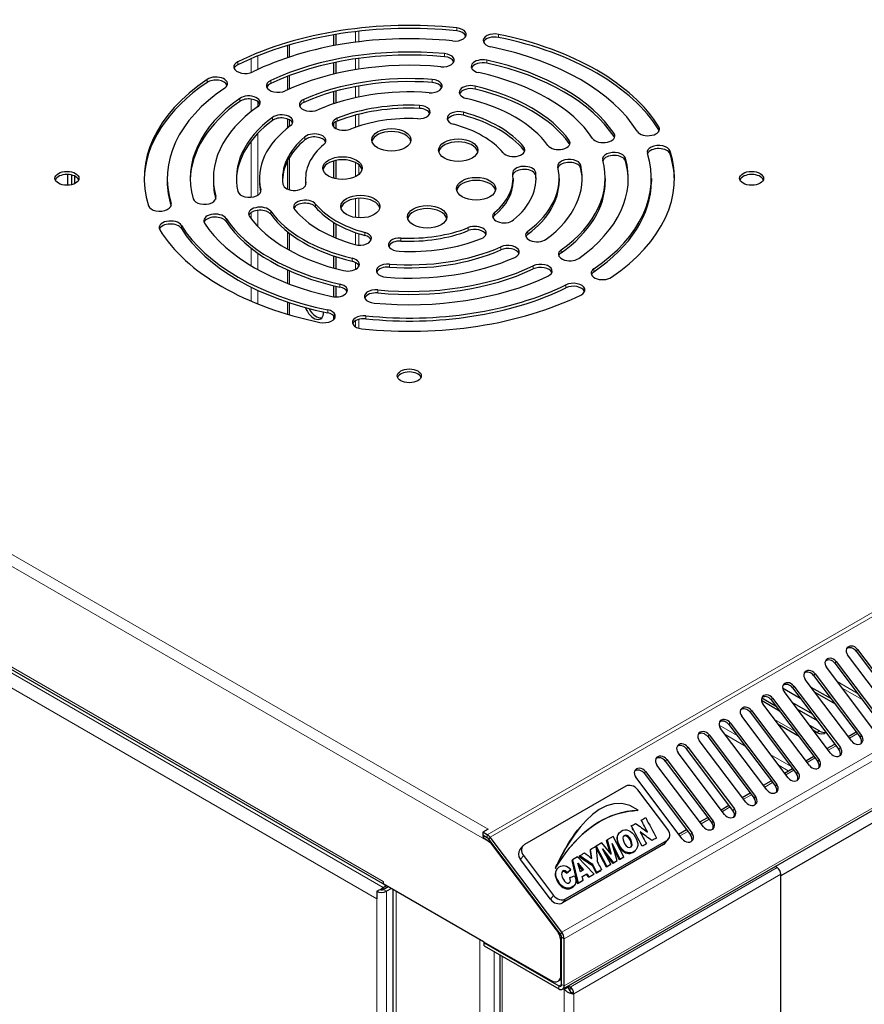
# Model space of a CAD drawing. Units: millimetres. Extents: x -3 to 1148, y -665 to 265.
# Drawn here: x 800 to 983, y -488 to -275 of the extents above; entities that cross this region are included whole.
import ezdxf

# ---------------------------------------------------------------- set-up
doc = ezdxf.new("R2010")
doc.units = ezdxf.units.MM
doc.layers.add('Visible (ISO)', color=7, linetype='Continuous', lineweight=25)
doc.layers.add('Visible Narrow (ISO)', color=7, linetype='Continuous', lineweight=15)

msp = doc.modelspace()

# ---------------------------------------------------------------- linework, layer by layer
at = {"layer": 'Visible (ISO)'}
for p, q in [((868.152, -277.954), (868.152, -280.326)), ((868.717, -277.858), (868.717, -280.221)), ((858.208, -280.273), (858.208, -282.913)), ((868.152, -284.038), (868.152, -286.488)), ((868.717, -283.919), (868.717, -286.353)), ((858.208, -286.969), (858.208, -289.886)), ((868.152, -290.31), (868.152, -292.932)), ((868.717, -290.154), (868.717, -292.744)), ((858.208, -296.196), (858.208, -298.178)), ((868.717, -296.826), (868.717, -298.286)), ((868.152, -297.276), (868.152, -297.836)), ((858.208, -305.352), (858.208, -311.426)), ((868.152, -305.349), (868.152, -309.034)), ((868.717, -305.205), (868.717, -309.177)), ((810.593, -310.602), (810.593, -308.263)), ((811.442, -310.477), (811.442, -308.389)), ((812.007, -308.588), (812.007, -310.277)), ((832.127, -309.106), (832.127, -309.759)), ((842.127, -309.106), (842.127, -309.759)), ((852.127, -309.106), (852.127, -309.759)), ((862.127, -309.106), (862.127, -309.759)), ((907.127, -309.106), (907.127, -309.759)), ((917.127, -309.106), (917.127, -309.759)), ((927.127, -309.106), (927.127, -309.759)), ((937.127, -309.106), (937.127, -309.759)), ((868.152, -318.606), (868.152, -321.818)), ((868.717, -318.945), (868.717, -322.056)), ((858.208, -320.687), (858.208, -324.471)), ((879.302, -462.442), (643.835, -326.495)), ((868.152, -325.933), (868.152, -328.555)), ((868.717, -326.121), (868.717, -328.712)), ((858.208, -328.98), (858.208, -331.897)), ((868.152, -332.378), (868.152, -334.813)), ((868.717, -332.513), (868.717, -334.847)), ((858.208, -335.953), (858.208, -338.592)), ((868.152, -338.837), (868.152, -339.822)), ((917.883, -485.1), (1147.693, -352.419)), ((1100.153, -382.611), (965.237, -460.505)), ((981.516, -411.695), (991.598, -425.075)), ((981.824, -411.325), (991.906, -424.706)), ((976.92, -414.349), (987.001, -427.729)), ((977.228, -413.979), (987.31, -427.359)), ((989.784, -425.93), (979.703, -412.55)), ((972.632, -416.632), (982.713, -430.013)), ((985.188, -428.584), (975.107, -415.203)), ((980.592, -431.237), (970.511, -417.857)), ((972.324, -417.002), (982.405, -430.383)), ((965.594, -419.703), (969.432, -421.918)), ((975.996, -433.891), (965.914, -420.511)), ((967.728, -419.656), (977.809, -433.036)), ((968.036, -419.286), (978.117, -432.666)), ((971.748, -419.5), (976.097, -422.011)), ((972.619, -420.656), (976.968, -423.167)), ((964.945, -424.717), (961.008, -422.443)), ((961.08, -421.832), (964.074, -423.56)), ((963.131, -422.31), (973.213, -435.69)), ((963.439, -421.94), (973.521, -435.32)), ((972.046, -425.387), (967.696, -422.876)), ((958.535, -424.963), (968.617, -438.344)), ((958.843, -424.593), (968.925, -437.974)), ((971.4, -436.545), (961.318, -423.164)), ((973.134, -426.832), (968.785, -424.321)), ((954.247, -427.247), (964.329, -440.627)), ((966.803, -439.198), (956.722, -425.818)), ((962.207, -441.852), (952.126, -428.472)), ((953.939, -427.617), (964.021, -440.997)), ((964.584, -427.499), (968.933, -430.01)), ((971.398, -427.789), (973.581, -429.049)), ((973.016, -429.376), (972.269, -428.945)), ((979.82, -430.213), (981.533, -429.225)), ((957.611, -444.506), (947.53, -431.125)), ((949.343, -430.27), (959.424, -443.651)), ((949.651, -429.9), (959.732, -443.281)), ((953.015, -447.159), (942.933, -433.779)), ((954.828, -446.304), (944.747, -432.924)), ((945.055, -432.554), (955.136, -445.934)), ((975.224, -432.867), (976.937, -431.878)), ((940.15, -435.578), (950.232, -448.958)), ((940.459, -435.208), (950.54, -448.588)), ((970.628, -435.521), (972.34, -434.532)), ((935.862, -437.861), (945.944, -451.242)), ((948.419, -449.813), (938.337, -436.432)), ((966.032, -438.174), (967.744, -437.186)), ((943.823, -452.466), (933.741, -439.086)), ((935.554, -438.231), (945.636, -451.612)), ((961.436, -440.828), (963.148, -439.839)), ((931.562, -441.041), (909.642, -453.697)), ((940.686, -450.457), (934.163, -441.799)), ((956.839, -443.481), (958.552, -442.493)), ((934.137, -446.339), (934.253, -446.201)), ((952.243, -446.135), (953.956, -445.146)), ((947.647, -448.789), (949.359, -447.8)), ((901.715, -450.346), (900.584, -450.999)), ((921.736, -449.843), (921.852, -449.704)), ((943.051, -451.442), (944.763, -450.454)), ((901.547, -451.555), (900.584, -450.999)), ((900.584, -450.999), (900.584, -451.653)), ((901.547, -452.209), (900.584, -451.653)), ((900.601, -452.07), (901.029, -451.909)), ((917.392, -473.112), (901.855, -452.492)), ((917.7, -472.742), (902.163, -452.122)), ((918.538, -465.503), (940.458, -452.847)), ((927.428, -452.81), (927.544, -452.671)), ((928.189, -455.517), (927.428, -452.81)), ((928.831, -451.928), (927.544, -452.671)), ((927.544, -452.671), (928.425, -455.804)), ((931.152, -456.361), (928.831, -451.928)), ((929.993, -451.361), (930.108, -451.223)), ((940.115, -453.385), (940.809, -452.553)), ((902.326, -453.312), (902.428, -453.253)), ((916.542, -472.179), (902.326, -453.312)), ((908.598, -454.823), (909.291, -453.991)), ((939.765, -453.68), (917.844, -466.335)), ((925.114, -454.099), (925.155, -454.05)), ((927.385, -458.608), (925.139, -454.378)), ((926.399, -453.332), (925.155, -454.05)), ((925.155, -454.05), (927.501, -458.469)), ((928.425, -455.804), (926.399, -453.332)), ((926.514, -454.655), (928.949, -457.633)), ((928.341, -457.984), (926.514, -454.655)), ((928.597, -453.438), (930.31, -456.848)), ((929.705, -457.197), (928.597, -453.438)), ((930.194, -456.986), (928.86, -454.33)), ((933.67, -454.976), (933.785, -454.838)), ((915.244, -465.578), (908.721, -456.92)), ((909.414, -456.087), (915.937, -464.745)), ((919.944, -457.131), (920.06, -456.992)), ((921.14, -462.213), (919.944, -457.131)), ((921.138, -456.369), (920.06, -456.992)), ((920.06, -456.992), (921.255, -462.075)), ((924.69, -460.092), (921.138, -456.369)), ((921.439, -456.267), (921.555, -456.129)), ((921.613, -456.167), (921.439, -456.267)), ((928.834, -457.771), (926.981, -455.507)), ((928.949, -457.633), (929.705, -457.197)), ((929.589, -457.335), (929.705, -457.197)), ((931.037, -456.5), (930.194, -456.986)), ((930.194, -456.986), (930.31, -456.848)), ((930.31, -456.848), (931.152, -456.361)), ((931.037, -456.5), (931.152, -456.361)), ((916.292, -458.846), (916.408, -458.707)), ((916.654, -459.037), (916.77, -458.898)), ((919.563, -459.255), (919.678, -459.116)), ((921.208, -457.749), (922.44, -459.214)), ((921.787, -459.591), (921.208, -457.749)), ((922.284, -459.305), (921.346, -458.19)), ((922.44, -459.214), (921.787, -459.591)), ((928.226, -458.122), (927.385, -458.608)), ((927.385, -458.608), (927.501, -458.469)), ((927.501, -458.469), (928.341, -457.984)), ((928.226, -458.122), (928.341, -457.984)), ((929.589, -457.335), (928.834, -457.771)), ((928.834, -457.771), (928.949, -457.633)), ((964.389, -458.688), (964.009, -458.469)), ((922.228, -461.585), (921.14, -462.213)), ((921.255, -462.075), (922.344, -461.446)), ((922.109, -460.63), (923.149, -460.029)), ((922.344, -461.446), (922.109, -460.63)), ((923.034, -460.168), (922.126, -460.692)), ((922.228, -461.585), (922.344, -461.446)), ((923.034, -460.168), (923.149, -460.029)), ((923.581, -460.804), (923.034, -460.168)), ((923.149, -460.029), (923.696, -460.665)), ((924.574, -460.23), (923.581, -460.804)), ((923.581, -460.804), (923.696, -460.665)), ((923.696, -460.665), (924.69, -460.092)), ((924.574, -460.23), (924.69, -460.092)), ((965.237, -619.293), (965.237, -460.158)), ((877.556, -463.832), (878.263, -463.424)), ((878.97, -461.709), (878.97, -462.199)), ((900.749, -474.773), (878.97, -462.199)), ((878.97, -463.016), (879.677, -462.608)), ((878.97, -463.424), (880.031, -462.812)), ((880.738, -463.22), (879.677, -463.832)), ((881.154, -628.637), (881.154, -463.46)), ((920.313, -462.691), (920.429, -462.552)), ((921.14, -462.213), (921.255, -462.075)), ((877.556, -463.832), (877.556, -465.465)), ((917.649, -484.041), (917.649, -473.809)), ((918.215, -484.367), (918.215, -474.135)), ((900.749, -474.773), (915.386, -483.224)), ((901.032, -474.937), (900.891, -475.018)), ((900.891, -475.018), (917.083, -484.367)), ((900.891, -475.671), (900.891, -475.018)), ((900.891, -475.671), (917.083, -485.02)), ((917.508, -481.999), (917.508, -474.791)), ((904.34, -637.828), (904.34, -477.663)), ((917.452, -483.046), (916.886, -483.373)), ((918.047, -485.005), (918.215, -485.102)), ((918.215, -485.102), (919.063, -484.612)), ((918.896, -484.515), (919.063, -484.612)), ((919.108, -484.393), (919.488, -484.612)), ((920.336, -486.082), (919.816, -485.781))]:
    msp.add_line(p, q, dxfattribs=at)
for centre, major_axis, ratio, start_param, end_param in [((884.627, -309.106), (57.5, 0), 0.5773503, 1.3909067, 2.2742847), ((884.627, -309.759), (-57.5, 0), 0.5773503, 4.5324993, 5.4158774), ((884.627, -309.106), (-52.5, 0), 0.5773503, 4.5324993, 5.4158774), ((894.468, -277.864), (2.5, 0), 0.5773503, 4.5324993, 7.674092), ((894.468, -278.517), (2.5, 0), 0.5773503, 0.2282509, 1.3909067), ((903.161, -279.209), (-2.5, 0), 0.5773503, 4.3686798, 7.5102725), ((903.161, -279.862), (-2.5, 0), 0.5773503, 4.3686798, 6.0549344), ((884.627, -309.106), (57.5, 0), 0.5773503, 0.3437091, 1.2270872), ((884.627, -309.759), (57.5, 0), 0.5773503, 0.3437091, 1.2270872), ((884.627, -309.106), (47.5, 0), 0.5773503, 1.4091644, 2.2560271), ((884.627, -309.759), (-47.5, 0), 0.5773503, 4.550757, 5.3976197), ((891.869, -283.464), (2.5, 0), 0.5773503, 4.550757, 7.6923497), ((884.627, -309.106), (52.5, 0), 0.5773503, 0.3437091, 1.2270872), ((849.049, -284.891), (-2.5, 0), 0.5773503, 5.4158774, 8.5574701), ((884.627, -309.106), (-42.5, 0), 0.5773503, 4.550757, 5.3976197), ((891.869, -284.117), (2.5, 0), 0.5773503, 0.2282509, 1.4091644), ((900.562, -284.809), (-2.5, 0), 0.5773503, 4.3504222, 7.4920148), ((900.562, -285.462), (-2.5, 0), 0.5773503, 4.3504222, 6.0549344), ((884.627, -309.106), (47.5, 0), 0.5773503, 0.3619668, 1.2088295), ((884.627, -309.759), (47.5, 0), 0.5773503, 0.3619668, 1.2088295), ((849.049, -285.544), (-2.5, 0), 0.5773503, 5.4158774, 6.0549344), ((884.627, -309.106), (42.5, 0), 0.5773503, 0.3619668, 1.2088295), ((884.627, -309.106), (-57.5, 0), 0.5773503, 5.5796969, 6.463075), ((884.627, -309.759), (-57.5, 0), 0.5773503, 5.5796969, 6.2733471), ((842.685, -288.565), (2.5, 0), 0.5773503, 5.5796969, 8.7212895), ((842.685, -289.218), (2.5, 0), 0.5773503, 0.2282509, 2.4381042), ((856.149, -288.99), (-2.5, 0), 0.5773503, 5.3976197, 8.5392124), ((884.627, -309.106), (37.5, 0), 0.5773503, 1.4379253, 2.2272662), ((884.627, -309.759), (-37.5, 0), 0.5773503, 4.5795179, 5.3688588), ((889.264, -289.077), (2.5, 0), 0.5773503, 4.5795179, 7.7211106), ((889.264, -289.73), (2.5, 0), 0.5773503, 0.2282509, 1.4379253), ((884.627, -309.106), (-52.5, 0), 0.5773503, 5.5796969, 6.463075), ((856.149, -289.643), (-2.5, 0), 0.5773503, 5.3976197, 6.0549344), ((884.627, -309.106), (-32.5, 0), 0.5773503, 4.5795179, 5.3688588), ((897.957, -290.422), (-2.5, 0), 0.5773503, 4.3216613, 7.4632539), ((897.957, -291.075), (-2.5, 0), 0.5773503, 4.3216613, 6.0549344), ((884.627, -309.106), (37.5, 0), 0.5773503, 0.3907277, 1.1800686), ((884.627, -309.759), (37.5, 0), 0.5773503, 0.3907277, 1.1800686), ((884.627, -309.106), (-47.5, 0), 0.5773503, 5.5979546, 6.4448173), ((884.627, -309.759), (-47.5, 0), 0.5773503, 5.5979546, 6.2712759), ((849.785, -292.664), (2.5, 0), 0.5773503, 5.5979546, 8.7395472), ((849.785, -293.317), (2.5, 0), 0.5773503, 0.2282509, 2.4563619), ((863.266, -293.099), (-2.5, 0), 0.5773503, 5.3688588, 8.5104515), ((863.266, -293.752), (-2.5, 0), 0.5773503, 5.3688588, 6.0549344), ((884.627, -309.106), (32.5, 0), 0.5773503, 0.3907277, 1.1800686), ((884.627, -309.106), (-42.5, 0), 0.5773503, 5.5979546, 6.4448173), ((884.627, -309.106), (27.5, 0), 0.5773503, 1.4899834, 2.175208), ((884.627, -309.759), (-27.5, 0), 0.5773503, 4.631576, 5.3168007), ((886.645, -294.719), (2.5, 0), 0.5773503, 4.631576, 7.7731687), ((886.645, -295.373), (2.5, 0), 0.5773503, 0.2282509, 1.4899834), ((895.339, -296.064), (-2.5, 0), 0.5773503, 4.2696031, 7.4111958), ((884.627, -309.106), (27.5, 0), 0.5773503, 0.4427858, 1.1280105), ((884.627, -309.106), (-37.5, 0), 0.5773503, 5.6267155, 6.4160564), ((884.627, -309.759), (-37.5, 0), 0.5773503, 5.6267155, 6.2680998), ((856.902, -296.773), (2.5, 0), 0.5773503, 5.6267155, 8.7683081), ((856.902, -297.426), (2.5, 0), 0.5773503, 0.2282509, 2.4851228), ((870.42, -297.23), (-2.5, 0), 0.5773503, 5.3168007, 8.4583933), ((870.42, -297.883), (-2.5, 0), 0.5773503, 5.3168007, 6.0549344), ((884.627, -309.106), (-22.5, 0), 0.5773503, 4.631576, 5.3168007), ((895.339, -296.718), (-2.5, 0), 0.5773503, 4.2696031, 6.0549344), ((884.627, -309.759), (-27.5, 0), 0.5773503, 3.5843785, 4.2696031), ((884.627, -309.106), (-32.5, 0), 0.5773503, 5.6267155, 6.4160564), ((880.745, -301.394), (4.25, 0), 0.5773503, 0.1334986, 3.008094), ((884.627, -309.106), (-22.5, 0), 0.5773503, 3.5843785, 4.2696031), ((936.41, -298.406), (2.5, 0), 0.5773503, 3.4853018, 6.6268944), ((936.41, -299.059), (2.5, 0), 0.5773503, 0.2282509, 0.3437091), ((884.627, -309.106), (-27.5, 0), 0.5773503, 5.6787736, 6.3639982), ((884.627, -309.759), (-27.5, 0), 0.5773503, 5.6787736, 6.2626135), ((864.056, -300.904), (2.5, 0), 0.5773503, 5.6787736, 8.8203662), ((864.056, -301.557), (2.5, 0), 0.5773503, 0.2282509, 2.5371809), ((895.234, -303.636), (4.25, 0), 0.5773503, 0.1334986, 3.008094), ((916.989, -301.41), (2.5, 0), 0.5773503, 3.5323204, 6.673913), ((926.711, -299.906), (2.5, 0), 0.5773503, 3.5035595, 6.6451521), ((926.711, -300.559), (2.5, 0), 0.5773503, 0.2282509, 0.3619668), ((884.627, -309.106), (-22.5, 0), 0.5773503, 5.6787736, 6.3639982), ((907.216, -302.922), (2.5, 0), 0.5773503, 3.5843785, 6.7259711), ((907.216, -303.575), (2.5, 0), 0.5773503, 0.2282509, 0.4427858), ((916.989, -302.063), (2.5, 0), 0.5773503, 0.2282509, 0.3907277), ((929.041, -304.925), (-2.5, 0), 0.5773503, 3.3032246, 6.4448173), ((884.627, -309.106), (57.5, 0), 0.5773503, 5.5796969, 6.463075), ((938.74, -303.425), (-2.5, 0), 0.5773503, 3.3214823, 6.463075), ((938.74, -304.078), (2.5, 0), 0.5773503, 0.1798896, 2.916456), ((870.138, -307.518), (4.25, 0), 0.5773503, 0.1334986, 3.008094), ((919.319, -306.429), (-2.5, 0), 0.5773503, 3.2744637, 6.4160564), ((884.627, -309.106), (42.5, 0), 0.5773503, 5.5979546, 6.4448173), ((884.627, -309.106), (47.5, 0), 0.5773503, 5.5979546, 6.4448173), ((884.627, -309.106), (52.5, 0), 0.5773503, 5.5796969, 6.463075), ((929.041, -305.578), (2.5, 0), 0.5773503, 0.161632, 2.9196317), ((884.627, -309.759), (47.5, 0), 0.5773503, 0.0119094, 0.161632), ((884.627, -309.759), (57.5, 0), 0.5773503, 0.0098382, 0.1798896), ((909.546, -307.941), (-2.5, 0), 0.5773503, 3.2224056, 6.3639982), ((909.546, -308.594), (2.5, 0), 0.5773503, 0.0808129, 2.9589157), ((884.627, -309.106), (32.5, 0), 0.5773503, 5.6267155, 6.4160564), ((884.627, -309.106), (37.5, 0), 0.5773503, 5.6267155, 6.4160564), ((919.319, -307.082), (2.5, 0), 0.5773503, 0.1328711, 2.9277698), ((884.627, -309.759), (37.5, 0), 0.5773503, 0.0150855, 0.1328711), ((810.381, -309.759), (2.6, 0), 0.5773503, 0.2193255, 2.9222672), ((884.627, -309.759), (-52.5, 0), 0.5773503, 0, 0.1774514), ((884.627, -309.759), (-42.5, 0), 0.5773503, 0, 0.1573734), ((884.627, -309.759), (-32.5, 0), 0.5773503, 0, 0.1245041), ((884.627, -309.759), (-22.5, 0), 0.5773503, 0, 0.0596314), ((899.116, -312.001), (4.25, 0), 0.5773503, 0.1334986, 3.008094), ((884.627, -309.106), (22.5, 0), 0.5773503, 5.6787736, 6.3639982), ((884.627, -309.759), (22.5, 0), 0.5773503, 5.6787736, 6.2831853), ((884.627, -309.106), (27.5, 0), 0.5773503, 5.6787736, 6.3639982), ((884.627, -309.759), (32.5, 0), 0.5773503, 5.6267155, 6.2831853), ((884.627, -309.759), (27.5, 0), 0.5773503, 0.0205718, 0.0808129), ((884.627, -309.759), (42.5, 0), 0.5773503, 5.5979546, 6.2831853), ((884.627, -309.759), (52.5, 0), 0.5773503, 5.5796969, 6.2831853), ((958.873, -309.759), (2.6, 0), 0.5773503, 0.2193255, 2.9222672), ((849.936, -311.783), (2.5, 0), 0.5773503, 3.2744637, 6.4160564), ((859.709, -310.271), (2.5, 0), 0.5773503, 3.2224056, 6.3639982), ((840.214, -313.287), (2.5, 0), 0.5773503, 3.3032246, 6.4448173), ((862.038, -315.29), (-2.5, 0), 0.5773503, 3.5843785, 6.7259711), ((874.021, -315.883), (4.25, 0), 0.5773503, 0.1334986, 3.008094), ((830.515, -314.788), (2.5, 0), 0.5773503, 3.3214823, 6.463075), ((852.265, -316.802), (-2.5, 0), 0.5773503, 3.5323204, 6.673913), ((852.265, -317.456), (2.5, 0), 0.5773503, 0.3907277, 2.9133417), ((884.627, -309.106), (-32.5, 0), 0.5773503, 0.3907277, 1.1800686), ((862.038, -315.944), (-2.5, 0), 0.5773503, 3.5843785, 6.0549344), ((884.627, -309.106), (-27.5, 0), 0.5773503, 0.4427858, 1.1280105), ((884.627, -309.106), (22.5, 0), 0.5773503, 3.5843785, 4.2696031), ((884.627, -309.759), (-22.5, 0), 0.5773503, 0.4427858, 1.1280105), ((888.509, -318.125), (4.25, 0), 0.5773503, 0.1334986, 3.008094), ((832.844, -319.807), (-2.5, 0), 0.5773503, 3.4853018, 6.6268944), ((842.543, -318.306), (-2.5, 0), 0.5773503, 3.5035595, 6.6451521), ((842.543, -318.96), (2.5, 0), 0.5773503, 0.3619668, 2.9133417), ((884.627, -309.106), (-42.5, 0), 0.5773503, 0.3619668, 1.2088295), ((884.627, -309.106), (-37.5, 0), 0.5773503, 0.3907277, 1.1800686), ((884.627, -309.759), (-32.5, 0), 0.5773503, 0.3907277, 1.1800686), ((905.198, -317.309), (-2.5, 0), 0.5773503, 5.6787736, 8.8203662), ((905.198, -317.962), (-2.5, 0), 0.5773503, 5.6787736, 6.0549344), ((832.844, -320.46), (2.5, 0), 0.5773503, 0.3437091, 2.9133417), ((884.627, -309.106), (-57.5, 0), 0.5773503, 0.3437091, 1.2270872), ((884.627, -309.106), (-52.5, 0), 0.5773503, 0.3437091, 1.2270872), ((884.627, -309.759), (-52.5, 0), 0.5773503, 0.3437091, 1.2270872), ((884.627, -309.106), (-47.5, 0), 0.5773503, 0.3619668, 1.2088295), ((884.627, -309.759), (-42.5, 0), 0.5773503, 0.3619668, 1.2088295), ((884.627, -309.106), (22.5, 0), 0.5773503, 4.631576, 5.3168007), ((884.627, -309.759), (-22.5, 0), 0.5773503, 1.4899834, 2.175208), ((898.834, -320.983), (2.5, 0), 0.5773503, 5.3168007, 8.4583933), ((898.834, -321.636), (2.5, 0), 0.5773503, 0.2282509, 2.175208), ((873.916, -322.148), (2.5, 0), 0.5773503, 4.2696031, 7.4111958), ((873.916, -322.801), (2.5, 0), 0.5773503, 0.2282509, 1.1280105), ((882.609, -323.493), (-2.5, 0), 0.5773503, 4.631576, 7.7731687), ((882.609, -324.146), (-2.5, 0), 0.5773503, 4.631576, 6.0549344), ((884.627, -309.106), (-27.5, 0), 0.5773503, 1.4899834, 2.175208), ((912.353, -321.439), (-2.5, 0), 0.5773503, 5.6267155, 8.7683081), ((912.353, -322.092), (-2.5, 0), 0.5773503, 5.6267155, 6.0549344), ((884.627, -309.106), (32.5, 0), 0.5773503, 4.5795179, 5.3688588), ((884.627, -309.759), (-32.5, 0), 0.5773503, 1.4379253, 2.2272662), ((905.989, -325.113), (2.5, 0), 0.5773503, 5.3688588, 8.5104515), ((905.989, -325.767), (2.5, 0), 0.5773503, 0.2282509, 2.2272662), ((919.469, -325.548), (-2.5, 0), 0.5773503, 5.5979546, 8.7395472), ((871.297, -327.79), (2.5, 0), 0.5773503, 4.3216613, 7.4632539), ((884.627, -309.106), (-37.5, 0), 0.5773503, 1.4379253, 2.2272662), ((919.469, -326.201), (-2.5, 0), 0.5773503, 5.5979546, 6.0549344), ((871.297, -328.444), (2.5, 0), 0.5773503, 0.2282509, 1.1800686), ((879.99, -329.135), (-2.5, 0), 0.5773503, 4.5795179, 7.7211106), ((879.99, -329.788), (-2.5, 0), 0.5773503, 4.5795179, 6.0549344), ((884.627, -309.106), (42.5, 0), 0.5773503, 4.550757, 5.3976197), ((884.627, -309.759), (-42.5, 0), 0.5773503, 1.4091644, 2.2560271), ((913.106, -329.222), (2.5, 0), 0.5773503, 5.3976197, 8.5392124), ((913.106, -329.876), (2.5, 0), 0.5773503, 0.2282509, 2.2560271), ((926.57, -329.647), (-2.5, 0), 0.5773503, 5.5796969, 8.7212895), ((884.627, -309.106), (-47.5, 0), 0.5773503, 1.4091644, 2.2560271), ((926.57, -330.301), (-2.5, 0), 0.5773503, 5.5796969, 6.0549344), ((868.692, -333.403), (2.5, 0), 0.5773503, 4.3504222, 7.4920148), ((868.692, -334.057), (2.5, 0), 0.5773503, 0.2282509, 1.2088295), ((877.385, -334.748), (-2.5, 0), 0.5773503, 4.550757, 7.6923497), ((884.627, -309.106), (52.5, 0), 0.5773503, 4.5324993, 5.4158774), ((884.627, -309.759), (-52.5, 0), 0.5773503, 1.3909067, 2.2742847), ((920.206, -333.322), (2.5, 0), 0.5773503, 5.4158774, 8.5574701), ((920.206, -333.975), (2.5, 0), 0.5773503, 0.2282509, 2.2742847), ((884.627, -309.106), (-57.5, 0), 0.5773503, 1.3909067, 2.2742847), ((877.385, -335.401), (-2.5, 0), 0.5773503, 4.550757, 6.0549344), ((863.909, -336.99), (1.5, -2.598), 0.5773503, 4.4410625, 7.1129502), ((864.475, -336.663), (1.5, -2.598), 0.5773503, 4.6426587, 6.0934878), ((866.093, -339.003), (2.5, 0), 0.5773503, 4.3686798, 7.5102725), ((866.093, -339.656), (2.5, 0), 0.5773503, 0.2282509, 1.2270872), ((874.787, -340.348), (-2.5, 0), 0.5773503, 4.5324993, 7.674092), ((874.787, -341.001), (-2.5, 0), 0.5773503, 4.5324993, 6.0549344), ((884.627, -352.625), (2.6, 0), 0.5773503, 0.2193255, 2.9222672), ((980.764, -411.937), (-1.153, 0.96), 0.7986542, 4.4264168, 7.5680095), ((980.456, -412.307), (-1.153, 0.96), 0.7986542, 4.4264168, 6.0808732), ((976.167, -414.591), (-1.153, 0.96), 0.7986542, 4.4264168, 7.5680095), ((975.859, -414.961), (-1.153, 0.96), 0.7986542, 4.4264168, 6.0808732), ((971.571, -417.245), (-1.153, 0.96), 0.7986542, 4.4264168, 7.5680095), ((971.263, -417.615), (-1.153, 0.96), 0.7986542, 4.4264168, 6.0808732), ((966.975, -419.898), (-1.153, 0.96), 0.7986542, 4.4264168, 7.5680095), ((966.667, -420.268), (-1.153, 0.96), 0.7986542, 4.4264168, 6.0808732), ((962.379, -422.552), (-1.153, 0.96), 0.7986542, 4.4264168, 7.5680095), ((962.071, -422.922), (-1.153, 0.96), 0.7986542, 4.4264168, 6.0808732), ((957.783, -425.206), (-1.153, 0.96), 0.7986542, 4.4264168, 7.5680095), ((957.475, -425.575), (-1.153, 0.96), 0.7986542, 4.4264168, 6.0808732), ((953.186, -427.859), (-1.153, 0.96), 0.7986542, 4.4264168, 7.5680095), ((952.878, -428.229), (-1.153, 0.96), 0.7986542, 4.4264168, 6.0808732), ((948.59, -430.513), (-1.153, 0.96), 0.7986542, 4.4264168, 7.5680095), ((948.282, -430.883), (-1.153, 0.96), 0.7986542, 4.4264168, 6.0808732), ((973.016, -426.682), (1.65, -2.858), 0.5773503, 5.4977871, 6.4949423), ((973.581, -426.355), (1.65, -2.858), 0.5773503, 5.4977871, 6.1109147), ((943.994, -433.166), (-1.153, 0.96), 0.7986542, 4.4264168, 7.5680095), ((981.653, -430.625), (1.153, -0.96), 0.7986542, 4.4264168, 7.5680095), ((981.345, -430.995), (1.153, -0.96), 0.7986542, 0.2023121, 1.2848241), ((943.686, -433.536), (-1.153, 0.96), 0.7986542, 4.4264168, 6.0808732), ((977.057, -433.279), (1.153, -0.96), 0.7986542, 4.4264168, 7.5680095), ((976.748, -433.649), (1.153, -0.96), 0.7986542, 0.2023121, 1.2848241), ((939.398, -435.82), (-1.153, 0.96), 0.7986542, 4.4264168, 7.5680095), ((939.09, -436.19), (-1.153, 0.96), 0.7986542, 4.4264168, 6.0808732), ((972.46, -435.932), (1.153, -0.96), 0.7986542, 4.4264168, 7.5680095), ((972.152, -436.302), (1.153, -0.96), 0.7986542, 0.2023121, 1.2848241), ((934.802, -438.474), (-1.153, 0.96), 0.7986542, 4.4264168, 7.5680095), ((934.494, -438.844), (-1.153, 0.96), 0.7986542, 4.4264168, 6.0808732), ((967.864, -438.586), (1.153, -0.96), 0.7986542, 4.4264168, 7.5680095), ((967.556, -438.956), (1.153, -0.96), 0.7986542, 0.2023121, 1.2848241), ((932.748, -442.615), (-1.537, 1.28), 0.7986542, 4.4264168, 5.9972131), ((963.268, -441.24), (1.153, -0.96), 0.7986542, 4.4264168, 7.5680095), ((962.96, -441.61), (1.153, -0.96), 0.7986542, 0.2023121, 1.2848241), ((958.672, -443.893), (1.153, -0.96), 0.7986542, 4.4264168, 7.5680095), ((958.364, -444.263), (1.153, -0.96), 0.7986542, 0.2023121, 1.2848241), ((954.076, -446.547), (1.153, -0.96), 0.7986542, 4.4264168, 7.5680095), ((953.767, -446.917), (1.153, -0.96), 0.7986542, 0.2023121, 1.2848241), ((949.479, -449.2), (1.153, -0.96), 0.7986542, 4.4264168, 7.5680095), ((933.196, -449.001), (1.153, -0.96), 0.7986542, 5.062351, 5.232293), ((933.196, -449.001), (-1.306, 1.088), 0.7986542, 2.0246339, 2.1652356), ((939.272, -451.273), (1.537, -1.28), 0.7986542, 5.9972131, 7.5680095), ((949.171, -449.57), (1.153, -0.96), 0.7986542, 0.2023121, 1.2848241), ((901.715, -451.653), (-0.8, -1.386), 0.5773503, 5.0737561, 5.3236389), ((901.547, -452.862), (0.8, -1.386), 0.5773503, 1.7802358, 2.3561945), ((901.547, -452.862), (0.4, -0.693), 0.5773503, 1.7802358, 2.3561945), ((944.883, -451.854), (1.153, -0.96), 0.7986542, 4.4264168, 7.5680095), ((944.575, -452.224), (1.153, -0.96), 0.7986542, 0.2023121, 1.2848241), ((910.135, -456.103), (-1.537, 1.28), 0.7986542, 0, 1.2848241), ((910.828, -455.271), (-1.537, 1.28), 0.7986542, 5.9972131, 7.5680095), ((938.579, -452.106), (1.537, -1.28), 0.7986542, 5.9972131, 6.2831853), ((964.389, -459.668), (0.6, -1.039), 0.5773503, 0.7853982, 2.3561945), ((878.617, -463.22), (-0.5, 0), 0.5773503, 0.7853982, 2.3561945), ((878.97, -464.649), (-1, -1.732), 0.5773503, 3.9806932, 4.3399903), ((878.97, -464.649), (-1, -1.732), 0.5773503, 3.9269908, 3.9806932), ((880.102, -461.056), (-0.8, -1.386), 0.5773503, 6.047146, 6.5192246), ((878.617, -463.22), (-1.5, 0), 0.5773503, 0.7853982, 2.3561945), ((916.658, -464.761), (1.537, -1.28), 0.7986542, 4.4264168, 5.9972131), ((917.351, -463.929), (1.537, -1.28), 0.7986542, 4.4264168, 5.9972131), ((915.386, -473.566), (-1.5, 2.598), 0.5773503, 3.9269908, 4.9218285), ((917.083, -473.482), (0.4, -0.693), 0.5773503, 0.7853982, 1.7802358), ((917.083, -473.482), (0.8, -1.386), 0.5773503, 0.7853982, 1.7802358), ((915.386, -480.775), (1.5, -2.598), 0.5773503, 5.4977871, 7.0685835), ((915.952, -480.448), (1.5, -2.598), 0.5773503, 0, 0.1418971), ((917.083, -483.714), (0.4, -0.693), 0.5773503, 5.4977871, 7.0685835), ((917.083, -483.714), (0.8, -1.386), 0.5773503, 5.4977871, 7.0685835), ((919.488, -485.592), (0.6, -1.039), 0.5773503, 0.7853982, 2.3561945)]:
    msp.add_ellipse(centre, major_axis=major_axis, ratio=ratio, start_param=start_param, end_param=end_param, dxfattribs=at)
for centre, major_axis in [((880.745, -300.741), (-4.25, 0)), ((895.234, -302.982), (-4.25, 0)), ((870.138, -306.865), (-4.25, 0)), ((810.381, -309.106), (-2.6, 0)), ((958.873, -309.106), (-2.6, 0)), ((899.116, -311.348), (-4.25, 0)), ((874.021, -315.23), (-4.25, 0)), ((888.509, -317.471), (-4.25, 0)), ((884.627, -351.972), (-2.6, 0))]:
    msp.add_ellipse(centre, major_axis=major_axis, ratio=0.5773503, dxfattribs=at)
for points in [[(934.253, -446.201), (924.546, -439.4), (916.416, -458.688), (916.408, -458.707)], [(916.408, -458.707), (921.711, -449.978), (927.776, -446.54), (934.253, -446.201)], [(934.137, -446.339), (928.969, -446.61), (924.063, -448.854), (919.597, -454.185)], [(916.292, -458.846), (916.296, -458.836), (918.397, -453.852), (921.736, -449.843)], [(900.601, -452.07), (901.17, -452.486), (901.745, -452.9), (902.326, -453.312)]]:
    msp.add_open_spline(points, degree=3, dxfattribs=at)
for points, knots in [([(933.722, -449.104), (933.404, -449.288), (933.085, -449.472), (932.767, -449.656), (932.774, -449.666), (932.782, -449.677), (932.79, -449.687), (933.568, -451.152), (934.328, -452.612), (935.107, -454.077), (935.426, -453.893), (935.744, -453.71), (936.063, -453.526), (935.603, -452.668), (935.146, -451.812), (934.716, -450.963), (935.565, -451.585), (936.415, -452.207), (937.264, -452.832), (937.583, -452.648), (937.901, -452.464), (938.22, -452.28), (937.454, -450.805), (936.652, -449.319), (935.898, -447.847), (935.58, -448.031), (935.261, -448.215), (934.943, -448.399), (935.368, -449.258), (935.879, -450.139), (936.278, -450.983), (935.428, -450.341), (934.575, -449.726), (933.722, -449.104)], [0, 0, 0, 0, 1, 1, 1, 2, 2, 2, 3, 3, 3, 4, 4, 4, 5, 5, 5, 6, 6, 6, 7, 7, 7, 8, 8, 8, 9, 9, 9, 10, 10, 10, 11, 11, 11, 11]), ([(930.573, -450.816), (930.567, -450.821), (930.56, -450.823), (930.554, -450.827), (929.908, -451.274), (929.757, -451.734), (929.767, -452.324), (929.776, -452.85), (929.98, -453.547), (930.45, -454.257), (931.161, -455.334), (932.114, -455.694), (932.971, -455.386), (933.741, -455.109), (934.107, -454.534), (934.169, -453.878), (934.22, -453.35), (934.035, -452.688), (933.624, -452.001), (932.844, -450.696), (931.607, -450.073), (930.573, -450.816)], [0, 0, 0, 0, 1, 1, 1, 2, 2, 2, 3, 3, 3, 4, 4, 4, 5, 5, 5, 6, 6, 6, 7, 7, 7, 7]), ([(929.993, -451.361), (929.718, -451.691), (929.644, -452.044), (929.652, -452.463), (929.661, -452.989), (929.865, -453.686), (930.334, -454.396), (931.046, -455.472), (931.999, -455.833), (932.855, -455.525), (933.208, -455.398), (933.477, -455.208), (933.67, -454.976)], [1.2901966, 1.2901966, 1.2901966, 1.2901966, 2, 2, 2, 3, 3, 3, 4, 4, 4, 4.4588757, 4.4588757, 4.4588757, 4.4588757]), ([(931.039, -451.922), (931.087, -451.847), (931.104, -451.849), (931.205, -451.781), (931.589, -451.523), (932.095, -451.735), (932.437, -452.264), (932.821, -452.857), (933.219, -453.842), (932.78, -454.197), (932.307, -454.578), (931.759, -454.203), (931.399, -453.589), (931.052, -452.996), (930.805, -452.288), (931.039, -451.922)], [0, 0, 0, 0, 1, 1, 1, 2, 2, 2, 3, 3, 3, 4, 4, 4, 5, 5, 5, 5]), ([(932.781, -454.196), (933.016, -453.768), (932.663, -452.93), (932.322, -452.403), (931.98, -451.874), (931.473, -451.662), (931.089, -451.92), (931.056, -451.943), (931.032, -451.957), (931.012, -451.97)], [-2.8896181, -2.8896181, -2.8896181, -2.8896181, -2, -2, -2, -1, -1, -1, -0.6686159, -0.6686159, -0.6686159, -0.6686159]), ([(921.555, -456.129), (922.504, -456.762), (923.452, -457.416), (924.403, -458.036), (924.681, -458.599), (924.998, -459.173), (925.295, -459.742), (925.636, -459.545), (925.977, -459.349), (926.317, -459.152), (926.094, -458.729), (925.885, -458.341), (925.681, -457.948), (925.611, -457.812), (925.514, -457.673), (925.452, -457.536), (925.379, -457.373), (925.418, -457.196), (925.402, -457.036), (925.303, -456.048), (925.197, -455.036), (925.112, -454.075), (924.724, -454.299), (924.336, -454.523), (923.948, -454.747), (924.031, -455.395), (924.152, -456.055), (924.209, -456.697), (923.682, -456.288), (923.151, -455.923), (922.624, -455.511), (922.267, -455.717), (921.911, -455.923), (921.555, -456.129)], [0, 0, 0, 0, 1, 1, 1, 2, 2, 2, 3, 3, 3, 4, 4, 4, 5, 5, 5, 6, 6, 6, 7, 7, 7, 8, 8, 8, 9, 9, 9, 10, 10, 10, 11, 11, 11, 11]), ([(923.957, -454.814), (923.916, -454.838), (923.874, -454.862), (923.833, -454.885), (923.905, -455.451), (924.006, -456.026), (924.069, -456.589)], [7.89327053, 7.89327053, 7.89327053, 7.89327053, 8, 8, 8, 8.87228285, 8.87228285, 8.87228285, 8.87228285]), ([(921.439, -456.267), (922.389, -456.901), (923.337, -457.555), (924.288, -458.174), (924.565, -458.737), (924.883, -459.312), (925.18, -459.881), (925.521, -459.684), (925.861, -459.488), (926.202, -459.291), (926.192, -459.272), (926.182, -459.254), (926.173, -459.236)], [0, 0, 0, 0, 1, 1, 1, 2, 2, 2, 3, 3, 3, 3.0436417, 3.0436417, 3.0436417, 3.0436417]), ([(916.654, -459.037), (915.998, -459.824), (916.235, -460.949), (916.986, -462.088), (917.033, -462.16), (917.116, -462.273), (917.184, -462.351), (918.093, -463.399), (919.201, -463.67), (920.139, -462.867), (920.204, -462.811), (920.262, -462.752), (920.313, -462.691)], [2.1363869, 2.1363869, 2.1363869, 2.1363869, 3, 3, 3, 4, 4, 4, 5, 5, 5, 5.1013558, 5.1013558, 5.1013558, 5.1013558]), ([(919.678, -459.116), (919.287, -458.679), (918.878, -458.408), (918.432, -458.309), (918.048, -458.225), (917.544, -458.27), (917.148, -458.552), (916.052, -459.331), (916.232, -460.63), (917.101, -461.949), (917.149, -462.021), (917.231, -462.134), (917.3, -462.212), (918.209, -463.261), (919.316, -463.531), (920.254, -462.728), (920.897, -462.178), (920.854, -461.319), (920.485, -460.494), (920.13, -460.628), (919.778, -460.72), (919.422, -460.866), (919.523, -461.298), (919.775, -461.849), (919.175, -462.052), (918.791, -462.181), (918.333, -461.765), (918.042, -461.27), (917.657, -460.615), (917.423, -459.711), (917.941, -459.424), (918.226, -459.266), (918.597, -459.419), (918.846, -459.778), (919.12, -459.557), (919.385, -459.332), (919.678, -459.116)], [0, 0, 0, 0, 1, 1, 1, 2, 2, 2, 3, 3, 3, 4, 4, 4, 5, 5, 5, 6, 6, 6, 7, 7, 7, 8, 8, 8, 9, 9, 9, 10, 10, 10, 11, 11, 11, 12, 12, 12, 12]), ([(917.737, -459.624), (917.764, -459.601), (917.793, -459.581), (917.826, -459.563), (918.11, -459.405), (918.481, -459.557), (918.731, -459.917), (919.005, -459.695), (919.269, -459.471), (919.563, -459.255)], [9.9371203, 9.9371203, 9.9371203, 9.9371203, 10, 10, 10, 11, 11, 11, 12, 12, 12, 12]), ([(918.215, -485.102), (918.293, -485.193), (918.38, -485.279), (918.566, -485.439), (918.666, -485.513), (918.839, -485.626), (918.911, -485.667), (919.079, -485.758), (919.177, -485.805), (919.374, -485.886), (919.472, -485.922), (919.64, -485.974), (919.711, -485.993), (919.885, -486.034), (919.985, -486.051), (920.171, -486.075), (920.258, -486.081), (920.336, -486.082)], [0.000001, 0.000001, 0.000001, 0.000001, 0.9454661, 0.9454661, 1.8908236, 1.8908236, 2.5207743, 2.5207743, 3.3609724, 3.3609724, 4.2011705, 4.2011705, 4.8311211, 4.8311211, 5.7764786, 5.7764786, 6.7219438, 6.7219438, 6.7219438, 6.7219438]), ([(919.063, -484.612), (919.079, -484.667), (919.096, -484.721), (919.134, -484.827), (919.154, -484.878), (919.188, -484.962), (919.202, -484.995), (919.236, -485.07), (919.256, -485.112), (919.295, -485.194), (919.315, -485.233), (919.342, -485.289), (919.351, -485.305), (919.359, -485.321)], [0.000001, 0.000001, 0.000001, 0.000001, 0.4609647, 0.4609647, 0.9218929, 0.9218929, 1.2290339, 1.2290339, 1.6386919, 1.6386919, 2.0483499, 2.0483499, 2.2256942, 2.2256942, 2.2256942, 2.2256942]), ([(919.359, -485.321), (919.397, -485.398), (919.448, -485.47), (919.564, -485.599), (919.63, -485.656), (919.737, -485.733), (919.776, -485.759), (919.816, -485.781)], [0, 0, 0, 0, 0.026294179, 0.026294179, 0.051945862, 0.051945862, 0.066447136, 0.066447136, 0.066447136, 0.066447136])]:
    msp.add_open_spline(points, degree=3, knots=knots, dxfattribs=at)
at = {"layer": 'Visible Narrow (ISO)'}
for p, q in [((872.96, -277.252), (872.96, -279.553)), ((873.667, -277.17), (873.667, -279.463)), ((894.915, -276.444), (894.915, -277.097)), ((904.004, -277.85), (904.004, -278.503)), ((858.676, -282.757), (858.676, -280.135)), ((892.271, -282.039), (892.271, -282.693)), ((847.432, -283.79), (847.432, -284.443)), ((850.333, -283.113), (850.333, -286.129)), ((851.747, -282.525), (851.747, -285.476)), ((872.96, -283.175), (872.96, -285.511)), ((873.667, -283.075), (873.667, -285.399)), ((901.448, -283.459), (901.448, -284.112)), ((840.778, -287.631), (840.778, -288.284)), ((854.567, -287.872), (854.567, -288.526)), ((858.676, -289.674), (858.676, -286.79)), ((889.595, -287.646), (889.595, -288.3)), ((901.715, -450.346), (623.422, -289.674)), ((872.96, -289.183), (872.96, -291.593)), ((873.667, -289.054), (873.667, -291.441)), ((898.91, -289.087), (898.91, -289.74)), ((902.326, -453.312), (622.422, -291.709)), ((847.849, -291.751), (847.849, -292.404)), ((850.333, -291.909), (850.333, -294.613)), ((851.747, -292.423), (851.747, -293.559)), ((861.74, -291.956), (861.74, -292.609)), ((886.847, -293.281), (886.847, -293.934)), ((896.41, -294.76), (896.41, -295.413)), ((854.922, -295.892), (854.922, -296.545)), ((858.676, -297.81), (858.676, -296.41)), ((869, -296.042), (869, -296.695)), ((872.96, -295.382), (872.96, -297.999)), ((873.667, -295.198), (873.667, -297.761)), ((938.764, -297.919), (938.764, -298.572)), ((850.333, -301.001), (850.333, -313.208)), ((851.747, -299.349), (851.747, -312.778)), ((861.999, -300.084), (861.999, -300.737)), ((919.301, -300.86), (919.301, -301.513)), ((929.049, -299.395), (929.049, -300.048)), ((909.475, -302.303), (909.475, -302.957)), ((941.199, -303.166), (941.199, -303.82)), ((858.676, -311.586), (858.676, -304.506)), ((931.508, -304.693), (931.508, -305.346)), ((872.96, -305.683), (872.96, -308.7)), ((873.667, -306.15), (873.667, -308.232)), ((921.797, -306.238), (921.797, -306.891)), ((912.037, -307.824), (912.037, -308.478)), ((852.414, -311.592), (852.414, -311.974)), ((862.201, -310.155), (862.201, -310.388)), ((842.681, -313.055), (842.681, -313.519)), ((872.96, -313.507), (872.96, -317.606)), ((873.667, -313.438), (873.667, -317.675)), ((832.974, -314.529), (832.974, -315.046)), ((851.747, -316.043), (851.747, -319.516)), ((854.577, -316.253), (854.577, -316.906)), ((864.297, -314.672), (864.297, -315.325)), ((844.881, -317.795), (844.881, -318.448)), ((850.333, -316.54), (850.333, -317.864)), ((903.141, -316.488), (903.141, -317.141)), ((835.198, -319.32), (835.198, -319.974)), ((897.413, -319.795), (897.413, -320.448)), ((1131.357, -318.875), (901.547, -451.555)), ((1131.973, -319.441), (902.163, -452.122)), ((858.676, -324.735), (858.676, -321.055)), ((872.96, -320.867), (872.96, -323.482)), ((873.667, -321.104), (873.667, -323.584)), ((874.987, -320.844), (874.987, -321.497)), ((882.811, -322.054), (882.811, -322.707)), ((910.372, -320.558), (910.372, -321.211)), ((850.333, -324.252), (850.333, -328.081)), ((904.463, -323.97), (904.463, -324.623)), ((917.534, -324.635), (917.534, -325.288)), ((878.97, -461.709), (643.504, -325.763)), ((851.747, -325.306), (851.747, -328.898)), ((872.249, -326.456), (872.249, -327.109)), ((645.979, -328.498), (878.97, -463.016)), ((872.96, -327.366), (872.96, -328.868)), ((873.667, -327.984), (873.667, -328.25)), ((880.322, -327.705), (880.322, -328.358)), ((911.523, -328.105), (911.523, -328.758)), ((924.663, -328.714), (924.663, -329.367)), ((644.564, -330.947), (877.556, -465.465)), ((858.676, -332.076), (858.676, -329.191)), ((850.333, -332.709), (850.333, -335.753)), ((869.577, -332.054), (869.577, -332.707)), ((877.788, -333.324), (877.788, -333.977)), ((918.589, -332.221), (918.589, -332.874)), ((851.747, -333.389), (851.747, -336.34)), ((858.676, -338.73), (858.676, -336.108)), ((866.936, -337.644), (866.936, -338.297)), ((873.667, -339.711), (873.667, -341.639)), ((875.234, -338.928), (875.234, -339.581)), ((872.96, -340.016), (872.96, -341.333)), ((1147.509, -340.062), (917.7, -472.742)), ((1148.024, -341.455), (918.215, -474.135)), ((1148.024, -351.686), (918.215, -484.367)), ((981.824, -411.325), (981.516, -411.695)), ((977.228, -413.979), (976.92, -414.349)), ((972.632, -416.632), (972.324, -417.002)), ((977.433, -418.291), (981.782, -420.802)), ((968.036, -419.286), (967.728, -419.656)), ((978.522, -419.736), (982.871, -422.247)), ((963.439, -421.94), (963.131, -422.31)), ((958.843, -424.593), (958.535, -424.963)), ((954.247, -427.247), (953.939, -427.617)), ((968.212, -429.052), (963.862, -426.541)), ((951.815, -427.751), (955.753, -430.024)), ((973.581, -429.049), (973.016, -429.376)), ((949.651, -429.9), (949.343, -430.27)), ((953.146, -429.825), (957.495, -432.336)), ((980.105, -430.59), (981.817, -429.602)), ((982.713, -430.013), (982.405, -430.383)), ((945.055, -432.554), (944.747, -432.924)), ((975.508, -433.244), (977.221, -432.255)), ((978.117, -432.666), (977.809, -433.036)), ((940.459, -435.208), (940.15, -435.578)), ((963.077, -434.253), (967.426, -436.764)), ((970.912, -435.898), (972.625, -434.909)), ((973.521, -435.32), (973.213, -435.69)), ((935.862, -437.861), (935.554, -438.231)), ((964.819, -436.565), (966.819, -437.72)), ((966.316, -438.551), (968.028, -437.563)), ((968.925, -437.974), (968.617, -438.344)), ((961.72, -441.205), (963.432, -440.216)), ((964.329, -440.627), (964.021, -440.997)), ((957.124, -443.859), (958.836, -442.87)), ((959.732, -443.281), (959.424, -443.651)), ((952.527, -446.512), (954.24, -445.524)), ((955.136, -445.934), (954.828, -446.304)), ((947.931, -449.166), (949.644, -448.177)), ((950.54, -448.588), (950.232, -448.958)), ((943.335, -451.819), (945.047, -450.831)), ((901.547, -451.555), (901.547, -452.209)), ((902.163, -452.122), (901.855, -452.492)), ((939.765, -453.68), (940.458, -452.847)), ((945.944, -451.242), (945.636, -451.612)), ((908.721, -456.92), (909.414, -456.087)), ((919.488, -484.612), (964.389, -458.688)), ((920.336, -486.082), (965.237, -460.158)), ((878.894, -463.062), (878.913, -463.452)), ((878.97, -463.016), (878.97, -463.424)), ((879.677, -463.832), (878.97, -463.424)), ((877.556, -465.465), (877.556, -625.172)), ((879.677, -463.832), (879.677, -626.397)), ((881.799, -629.01), (881.799, -463.832)), ((915.244, -465.578), (915.937, -464.745)), ((917.844, -466.335), (918.538, -465.503)), ((916.644, -472.12), (916.542, -472.179)), ((899.901, -474.283), (899.901, -639.461)), ((917.7, -472.742), (917.392, -473.112)), ((918.215, -474.135), (917.649, -473.809)), ((917.649, -474.709), (917.508, -474.791)), ((903.012, -476.896), (903.012, -638.644)), ((904.78, -477.917), (904.78, -638.44)), ((917.649, -481.918), (917.508, -481.999)), ((917.649, -484.041), (917.083, -484.367)), ((917.083, -485.02), (917.083, -484.367)), ((918.215, -484.367), (917.649, -484.041)), ((918.215, -646.197), (918.215, -485.102)), ((919.488, -485.514), (919.488, -484.612)), ((920.336, -486.082), (920.336, -645.217))]:
    msp.add_line(p, q, dxfattribs=at)

doc.saveas('drawing.dxf')
